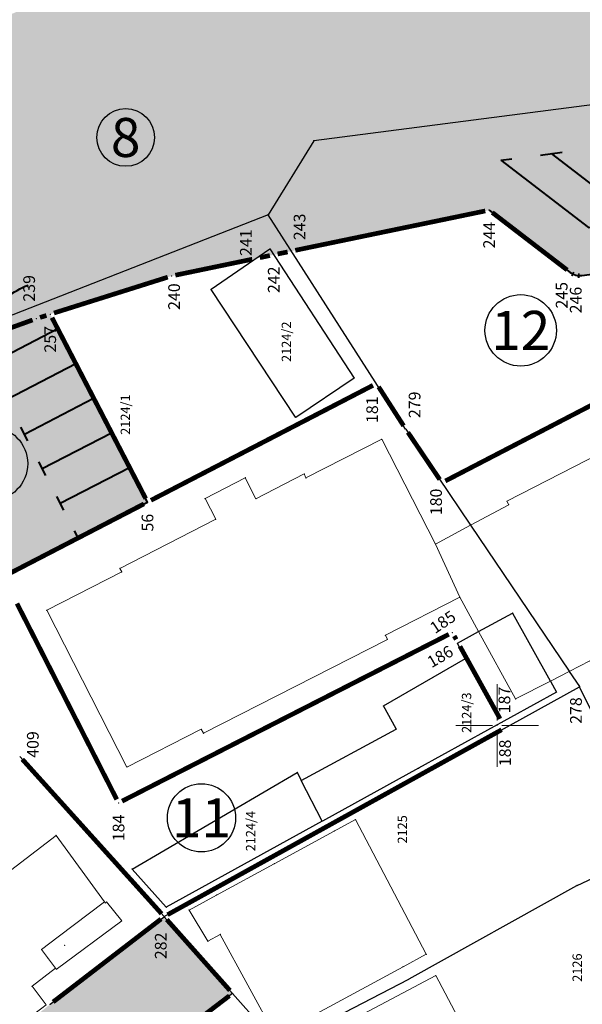
# Model space of a CAD drawing. Units: metres. Extents: x 8 to 1418, y -1 to 904.
# Drawn here: x 722 to 794, y 679 to 805 of the extents above; entities that cross this region are included whole.
import ezdxf
from ezdxf.enums import TextEntityAlignment as Align

# ---------------------------------------------------------------- set-up
doc = ezdxf.new("R2010")
doc.units = ezdxf.units.M
doc.header["$LTSCALE"] = 0.5
doc.layers.get('0').update_dxf_attribs({"lineweight": 13})
doc.layers.add('001_Granica plana', color=37, linetype='Continuous')
doc.layers.add('002_Namena JAVNO-ulice srafura', color=7, linetype='Continuous', true_color=0xa5a5a5)
for name, color, linetype, lineweight in [('101_G_Broj parcele', 7, 'Continuous', 9), ('101_G_Katastarske tacke', 7, 'Continuous', 9), ('101_G_Objekti Granice', 162, 'Continuous', 9), ('101_G_Opis Lista', 7, 'Continuous', 9), ('101_G_Parcele granice', 7, 'Continuous', 25), ('101_Gj_DETALJNE_KONSTRUISANE_TACKE_OZNAKE', 1, 'Continuous', 9), ('101_Gj_Javno zemljiste_granica', 1, 'Continuous', 9), ('101_Gj_Katastarske tacke koje se zadrzavaju', 7, 'Continuous', 9), ('101_Gj_Novoformirane gradj.parcele', 1, 'Continuous', 9), ('141_Javni parking_granica', 251, 'Continuous', 40)]:
    doc.layers.add(name, color=color, linetype=linetype, lineweight=lineweight)
doc.styles.add('OZNP', font='timesi.ttf')
doc.styles.add('Tahoma', font='tahoma.ttf')

# ---------------------------------------------------------------- blocks, each defined once
blk = doc.blocks.new('T1')
at = {"linetype": 'Continuous'}
blk.add_point((0, 0), dxfattribs=at)
blk.add_attdef('OZN-TAC', (0, 0), '', height=1)
blk = doc.blocks.new('KRSTIC')
at = {"layer": '101_G_Opis Lista'}
for p, q in [((0, 0.6), (0, 5.3)), ((0.6, 0), (5.3, 0)), ((-0.6, 0), (-5.3, 0)), ((0, -0.6), (0, -5.3))]:
    blk.add_line(p, q, dxfattribs=at)
blk.add_point((0, 0), dxfattribs=at)

msp = doc.modelspace()

# ---------------------------------------------------------------- hatches: boundary and pattern name
at = {"layer": '002_Namena JAVNO-ulice srafura'}
h = msp.add_hatch(color=256, dxfattribs=at)
h.dxf.hatch_style = 1
edge = h.paths.add_edge_path()
edge.add_line((212.92, 187.04), (235.73, 157.99))
edge.add_line((235.73, 157.99), (236.43, 157.15))
edge.add_line((236.43, 157.15), (308.67, 73.23))
edge.add_arc((293.76, 61.44), 19.01, 324.8313, 398.3262, ccw=False)
edge.add_line((309.3, 50.49), (345.82, 88.09))
edge.add_line((345.82, 88.09), (351.95, 94.99))
edge.add_arc((338.5, 106.95), 18, 221.7967, 318.3665, ccw=False)
edge.add_line((325.08, 94.95), (283.98, 140.93))
edge.add_line((283.98, 140.93), (283.13, 141.74))
edge.add_line((283.13, 141.74), (270.7, 156.48))
edge.add_line((270.7, 156.48), (258.12, 171.1))
edge.add_line((258.12, 171.1), (257.2, 172.17))
edge.add_line((257.2, 172.17), (234.41, 197.77))
edge.add_line((234.41, 197.77), (154.1, 318.97))
edge.add_line((154.1, 318.97), (135.61, 346.91))
edge.add_line((135.61, 346.91), (131.63, 353.02))
edge.add_arc((187.15, 380.9), 62.13, 166.9931, 206.6691, ccw=False)
edge.add_line((126.62, 394.89), (126.62, 394.89))
edge.add_line((126.62, 394.89), (129.04, 397.99))
edge.add_line((129.04, 397.99), (135.14, 403.31))
edge.add_line((135.14, 403.31), (147.82, 412.79))
edge.add_line((147.82, 412.79), (162.66, 426.13))
edge.add_line((162.66, 426.13), (171.6, 436.05))
edge.add_line((171.6, 436.05), (181.08, 446.61))
edge.add_line((181.08, 446.61), (194.96, 460.65))
edge.add_line((194.96, 460.65), (215.9, 482.65))
edge.add_line((215.9, 482.65), (232.54, 500.21))
edge.add_line((232.54, 500.21), (245.3, 513.19))
edge.add_line((245.3, 513.19), (249.7, 517.23))
edge.add_line((249.7, 517.23), (249.7, 517.23))
edge.add_line((249.7, 517.23), (265.06, 532.47))
edge.add_line((265.06, 532.47), (265.06, 532.47))
edge.add_line((265.06, 532.47), (286.08, 551.55))
edge.add_line((286.08, 551.55), (290.3, 555.39))
edge.add_line((290.3, 555.39), (305, 568.85))
edge.add_line((305, 568.85), (309.08, 572.35))
edge.add_line((309.08, 572.35), (329.54, 590.29))
edge.add_line((329.54, 590.29), (347.92, 603.47))
edge.add_line((347.92, 603.47), (367.42, 618.65))
edge.add_line((367.42, 618.65), (372.08, 622.39))
edge.add_line((372.08, 622.39), (379.48, 626.85))
edge.add_line((379.48, 626.85), (382.92, 628.77))
edge.add_line((382.92, 628.77), (389.36, 632.37))
edge.add_line((389.36, 632.37), (414.99, 643.44))
edge.add_line((414.99, 643.44), (437.99, 650.59))
edge.add_line((437.99, 650.59), (438.8, 649.25))
edge.add_line((438.8, 649.25), (449.06, 654.03))
edge.add_line((449.06, 654.03), (453.91, 661.2))
edge.add_line((453.91, 661.2), (455.48, 661.93))
edge.add_line((455.48, 661.93), (457.23, 658.75))
edge.add_line((457.23, 658.75), (458.67, 656.13))
edge.add_arc((468.57, 657.57), 10, 152.338, 188.3189, ccw=False)
edge.add_line((459.71, 662.21), (472.97, 668.72))
edge.add_line((472.97, 668.72), (475.66, 669.77))
edge.add_line((475.66, 669.77), (490.4, 675.45))
edge.add_line((490.4, 675.45), (512.06, 684.33))
edge.add_line((512.06, 684.33), (537.66, 694.21))
edge.add_line((537.66, 694.21), (566.58, 705.87))
edge.add_line((566.58, 705.87), (573.02, 708.45))
edge.add_line((573.02, 708.45), (603.68, 720.65))
edge.add_line((603.68, 720.65), (631.6, 731.77))
edge.add_line((631.6, 731.77), (645.64, 736.77))
edge.add_line((645.64, 736.77), (660, 742.87))
edge.add_line((660, 742.87), (680.22, 751.01))
edge.add_line((680.22, 751.01), (686.34, 753.47))
edge.add_line((686.34, 753.47), (686.59, 752.84))
edge.add_line((686.59, 752.84), (695.4, 756.51))
edge.add_line((695.4, 756.51), (696.6, 754.95))
edge.add_line((696.6, 754.95), (696.88, 755.07))
edge.add_line((696.88, 755.07), (700.78, 746))
edge.add_line((700.78, 746), (710.45, 728.8))
edge.add_line((710.45, 728.8), (710.8, 728.95))
edge.add_line((710.8, 728.95), (719.69, 733.55))
edge.add_line((719.69, 733.55), (738.16, 743.11))
edge.add_line((738.16, 743.11), (726.66, 765.32))
edge.add_line((726.66, 765.32), (725.69, 767.19))
edge.add_line((725.69, 767.19), (741.24, 772.1))
edge.add_line((741.24, 772.1), (781.95, 780.54))
edge.add_line((781.95, 780.54), (792.35, 772.56))
edge.add_arc((793.57, 774.15), 2, 232.4869, 277.5092)
edge.add_line((793.83, 772.17), (930.98, 790.22))
edge.add_line((930.98, 790.22), (954.95, 802.41))
edge.add_line((954.95, 802.41), (954.95, 802.41))
edge.add_line((954.95, 802.41), (954.95, 802.41))
edge.add_line((954.95, 802.41), (973.65, 764.63))
edge.add_line((973.65, 764.63), (975.29, 761.32))
edge.add_line((975.29, 761.32), (1026.53, 770.38))
edge.add_line((1026.53, 770.38), (1035.57, 778.46))
edge.add_line((1035.57, 778.46), (1040.05, 782.62))
edge.add_line((1040.05, 782.62), (1045.03, 787))
edge.add_line((1045.03, 787), (1053.2, 793.46))
edge.add_line((1053.2, 793.46), (1054.01, 794.05))
edge.add_line((1054.01, 794.05), (1062.22, 799.73))
edge.add_line((1062.22, 799.73), (1070.6, 804.89))
edge.add_line((1070.6, 804.89), (1076.81, 808.02))
edge.add_line((1076.81, 808.02), (1077.29, 806.99))
edge.add_line((1077.29, 806.99), (1084.7, 809.67))
edge.add_line((1084.7, 809.67), (1094.34, 812.22))
edge.add_line((1094.34, 812.22), (1093.04, 817.89))
edge.add_line((1093.04, 817.89), (1097.23, 843.84))
edge.add_line((1097.23, 843.84), (1097.23, 843.84))
edge.add_line((1097.23, 843.84), (1093.22, 844.64))
edge.add_line((1093.22, 844.64), (1091.24, 846.13))
edge.add_line((1091.24, 846.13), (1089.79, 848.14))
edge.add_line((1089.79, 848.14), (1089.13, 850.58))
edge.add_line((1089.13, 850.58), (1089.35, 852.93))
edge.add_line((1089.35, 852.93), (1090.48, 855.54))
edge.add_line((1090.48, 855.54), (1077.74, 865.81))
edge.add_line((1077.74, 865.81), (1088.33, 873.51))
edge.add_line((1088.33, 873.51), (1059.18, 878.34))
edge.add_line((1059.18, 878.34), (1051.07, 879.69))
edge.add_line((1051.07, 879.69), (1049.4, 866.84))
edge.add_line((1049.4, 866.84), (1022.27, 874.68))
edge.add_arc((960.45, 909.43), 70.91, 313.2256, 330.6631, ccw=False)
edge.add_arc((960.01, 910.07), 71.68, 278.6577, 313.1312, ccw=False)
edge.add_line((970.8, 839.2), (824.37, 820.57))
edge.add_line((824.37, 820.57), (792.55, 815.11))
edge.add_line((792.55, 815.11), (785.91, 814.48))
edge.add_line((785.91, 814.48), (736.56, 810.47))
edge.add_line((736.56, 810.47), (736.6, 812.47))
edge.add_line((736.6, 812.47), (693.96, 794.23))
edge.add_line((693.96, 794.23), (647.34, 776.03))
edge.add_line((647.34, 776.03), (600.96, 757.59))
edge.add_line((600.96, 757.59), (564.62, 743.09))
edge.add_line((564.62, 743.09), (540.02, 732.71))
edge.add_line((540.02, 732.71), (520.32, 724.59))
edge.add_line((520.32, 724.59), (487.64, 711.59))
edge.add_line((487.64, 711.59), (459.66, 697.95))
edge.add_line((459.66, 697.95), (410.14, 681.99))
edge.add_line((410.14, 681.99), (359.24, 665.37))
edge.add_line((359.24, 665.37), (358.98, 659.22))
edge.add_line((358.98, 659.22), (335.78, 639.35))
edge.add_line((335.78, 639.35), (314.12, 620.75))
edge.add_line((314.12, 620.75), (272.46, 584.07))
edge.add_line((272.46, 584.07), (251.88, 565.69))
edge.add_line((251.88, 565.69), (230.84, 546.87))
edge.add_line((230.84, 546.87), (209.77, 528.11))
edge.add_line((209.77, 528.11), (188.62, 509.93))
edge.add_line((188.62, 509.93), (167.78, 491.45))
edge.add_line((167.78, 491.45), (147.18, 473.41))
edge.add_line((147.18, 473.41), (125.43, 454.45))
edge.add_line((125.43, 454.45), (130.45, 447.66))
edge.add_line((130.45, 447.66), (123.57, 443.22))
edge.add_line((123.57, 443.22), (113.49, 438.68))
edge.add_line((113.49, 438.68), (107.31, 436.46))
edge.add_line((107.31, 436.46), (102.72, 435.12))
edge.add_line((102.72, 435.12), (98.1, 434.07))
edge.add_line((98.1, 434.07), (93.52, 433.27))
edge.add_line((93.52, 433.27), (89.8, 432.76))
edge.add_line((89.8, 432.76), (85.9, 432.79))
edge.add_line((85.9, 432.79), (81.52, 433.36))
edge.add_line((81.52, 433.36), (78.49, 434.11))
edge.add_line((78.49, 434.11), (71.38, 409.97))
edge.add_line((71.38, 409.97), (84.94, 388.14))
edge.add_line((84.94, 388.14), (102.71, 360.52))
edge.add_line((102.71, 360.52), (108.89, 350.16))
edge.add_line((108.89, 350.16), (114.22, 341.22))
edge.add_line((114.22, 341.22), (112.08, 339.38))
edge.add_line((112.08, 339.38), (122.49, 323.13))
edge.add_line((122.49, 323.13), (129.53, 312.51))
edge.add_line((129.53, 312.51), (139.21, 297.97))
edge.add_line((139.21, 297.97), (212.92, 187.04))
h = msp.add_hatch(color=256, dxfattribs=at)
h.dxf.hatch_style = 1
edge = h.paths.add_edge_path()
edge.add_line((530.28, 541.03), (527.85, 544.68))
edge.add_line((527.85, 544.68), (517.04, 561.53))
edge.add_line((517.04, 561.53), (491.24, 600.31))
edge.add_line((491.24, 600.31), (487.2, 606.37))
edge.add_line((487.2, 606.37), (474.78, 627.57))
edge.add_line((474.78, 627.57), (471.78, 632.67))
edge.add_line((471.78, 632.67), (459.9, 653.91))
edge.add_line((459.9, 653.91), (457.23, 658.75))
edge.add_arc((450.55, 655.68), 7.35, 384.7264, 392.9939)
edge.add_line((456.72, 659.68), (456.41, 660.23))
edge.add_line((456.41, 660.23), (455.48, 661.93))
edge.add_line((455.48, 661.93), (453.91, 661.2))
edge.add_line((453.91, 661.2), (449.06, 654.03))
edge.add_line((449.06, 654.03), (438.8, 649.25))
edge.add_line((438.8, 649.25), (454.39, 625.02))
edge.add_line((454.39, 625.02), (469.54, 601.49))
edge.add_line((469.54, 601.49), (490.64, 569.72))
edge.add_line((490.64, 569.72), (500.88, 557.23))
edge.add_line((500.88, 557.23), (515.85, 533.83))
edge.add_line((515.85, 533.83), (517.83, 530.86))
edge.add_arc((512.84, 527.53), 6, 332.9798, 393.6901, ccw=False)
edge.add_line((518.18, 524.81), (486.94, 500.91))
edge.add_line((486.94, 500.91), (466.38, 485.19))
edge.add_line((466.38, 485.19), (445.18, 469.49))
edge.add_line((445.18, 469.49), (410.54, 443.87))
edge.add_line((410.54, 443.87), (370.42, 413.21))
edge.add_line((370.42, 413.21), (334.18, 385.19))
edge.add_line((334.18, 385.19), (315.3, 370.39))
edge.add_line((315.3, 370.39), (296.22, 355.87))
edge.add_line((296.22, 355.87), (279.5, 343.15))
edge.add_line((279.5, 343.15), (267.78, 332.99))
edge.add_line((267.78, 332.99), (278.2, 321.93))
edge.add_line((278.2, 321.93), (281.28, 318.61))
edge.add_line((281.28, 318.61), (287.7, 323.49))
edge.add_line((287.7, 323.49), (287.06, 325.19))
edge.add_line((287.06, 325.19), (286.74, 326.99))
edge.add_line((286.74, 326.99), (286.76, 328.73))
edge.add_line((286.76, 328.73), (288.68, 330.25))
edge.add_line((288.68, 330.25), (301.72, 340.19))
edge.add_line((301.72, 340.19), (322.32, 355.47))
edge.add_line((322.32, 355.47), (336.98, 367.33))
edge.add_line((336.98, 367.33), (352.66, 378.53))
edge.add_line((352.66, 378.53), (389.76, 406.35))
edge.add_line((389.76, 406.35), (406.86, 418.87))
edge.add_line((406.86, 418.87), (423.54, 431.95))
edge.add_line((423.54, 431.95), (462.34, 462.37))
edge.add_line((462.34, 462.37), (495.66, 488.33))
edge.add_line((495.66, 488.33), (501.84, 492.93))
edge.add_line((501.84, 492.93), (512.52, 501.27))
edge.add_line((512.52, 501.27), (529.14, 514.61))
edge.add_line((529.14, 514.61), (531.44, 516.43))
edge.add_line((531.44, 516.43), (551.82, 531.21))
edge.add_line((551.82, 531.21), (583.26, 555.11))
edge.add_line((583.26, 555.11), (596.3, 564.39))
edge.add_line((596.3, 564.39), (600.82, 567.89))
edge.add_line((600.82, 567.89), (632.92, 592.75))
edge.add_line((632.92, 592.75), (651.66, 606.85))
edge.add_line((651.66, 606.85), (680.76, 628.07))
edge.add_line((680.76, 628.07), (684.42, 630.85))
edge.add_line((684.42, 630.85), (717, 655.65))
edge.add_line((717, 655.65), (749.06, 680.13))
edge.add_line((749.06, 680.13), (740.3, 689.97))
edge.add_line((740.3, 689.97), (725.68, 678.73))
edge.add_line((725.68, 678.73), (724.78, 678.01))
edge.add_line((724.78, 678.01), (699.5, 657.79))
edge.add_line((699.5, 657.79), (673.54, 636.95))
edge.add_line((673.54, 636.95), (658.82, 626.29))
edge.add_line((658.82, 626.29), (644.2, 615.51))
edge.add_line((644.2, 615.51), (626.64, 602.35))
edge.add_line((626.64, 602.35), (594.04, 577.93))
edge.add_line((594.04, 577.93), (576.6, 564.85))
edge.add_line((576.6, 564.85), (576.57, 564.83))
edge.add_line((576.57, 564.83), (555.6, 550.19))
edge.add_line((555.6, 550.19), (541.98, 540.83))
edge.add_line((541.98, 540.83), (533.82, 538.77))
edge.add_line((533.82, 538.77), (533.37, 538.67))
edge.add_arc((535.27, 544.36), 6, 213.6901, 251.571, ccw=False)

# ---------------------------------------------------------------- linework, layer by layer
at = {"layer": '001_Granica plana', "color": 33, "linetype": 'Continuous'}
msp.add_solid([(716.67, 812.64), (731.92, 812.64), (706.18, 801.63)], dxfattribs=at)
at = {"layer": '101_G_Objekti Granice', "linetype": 'Continuous'}
for points in [[(826.96, 741.61), (817.66, 759.67), (808.06, 754.73), (807.7, 755.29), (801.48, 752.09), (800.1, 754.75), (794.94, 752.09), (796.32, 749.43), (784.22, 743.21), (784.46, 742.77), (779.58, 740.15), (775.08, 737.73), (778.18, 730.91), (780.6, 726.51), (785.34, 717.87), (789.8, 720.17), (792.22, 721.41), (794.86, 722.77), (795.12, 722.25), (818.66, 734.39), (818.4, 734.93), (827.9, 739.83)], [(778.18, 730.91), (768.66, 726.05), (768.92, 725.51), (745.34, 713.47), (745.06, 713.99), (735.52, 709.13), (725.24, 729.25), (734.86, 734.17), (734.62, 734.61), (746.9, 740.91), (745.54, 743.57), (750.7, 746.23), (752.06, 743.55), (758.26, 746.73), (758.46, 746.21), (768.18, 751.17), (775.08, 737.73)], [(789.8, 720.17), (785.34, 717.87), (780.6, 726.51)], [(726.38, 683.35), (726.46, 683.17), (734.87, 689.43), (732.92, 691.85), (732.75, 691.71), (732.64, 691.87)]]:
    msp.add_lwpolyline(points, dxfattribs=at)
for points in [[(773.9, 685.15), (764.82, 702.41), (762.1, 700.93), (754.4, 696.75), (747.02, 692.73), (743.5, 690.81), (745.9, 686.81), (747.48, 687.69), (754.56, 674.67), (770.92, 683.53)], [(726.44, 700.37), (705.16, 684.09), (711.5, 675.85), (717.4, 680.31), (720.42, 676.33), (721.02, 675.53), (724.6, 678.25), (725.16, 678.67), (723.36, 681.05), (726.38, 683.35), (724.58, 685.75), (726.72, 687.39), (732.64, 691.87)], [(759.5, 674.11), (769.2, 655.83), (782.62, 662.97), (785.8, 664.65), (781.2, 673.31), (780.22, 672.79), (778.76, 675.53), (775.1, 682.41)]]:
    msp.add_lwpolyline(points, close=True, dxfattribs=at)
at = {"layer": '101_G_Parcele granice', "linetype": 'Continuous'}
for p, q in [((808.89, 795.83), (759.49, 789.43)), ((759.47, 789.42), (753.62, 779.96)), ((753.61, 779.94), (694.7, 756.85)), ((771.25, 752.48), (753.62, 779.94)), ((746.32, 770.39), (753.85, 775.56)), ((753.86, 775.56), (764.63, 759.02)), ((757.15, 753.98), (746.32, 770.38)), ((764.63, 759), (757.16, 753.97)), ((771.26, 752.46), (779.57, 740.16)), ((779.58, 740.14), (792.21, 721.42)), ((780.6, 726.51), (784.95, 728.88)), ((784.96, 728.88), (789.79, 720.18)), ((777.88, 725.01), (780.59, 726.5)), ((778.93, 723.1), (777.88, 725)), ((768.4, 716.99), (778.93, 723.08)), ((792.22, 721.4), (793.53, 719.46)), ((789.8, 720.16), (790.57, 718.76)), ((740.3, 689.97), (793.53, 719.44)), ((790.57, 718.74), (772.9, 708.99)), ((795.19, 716.04), (793.54, 719.44)), ((770.05, 714.04), (768.4, 716.98)), ((757.86, 707.43), (770.05, 714.02)), ((721.78, 710.5), (740.29, 689.97)), ((736.18, 696.07), (757.35, 708.46)), ((757.36, 708.46), (757.85, 707.44)), ((772.89, 708.98), (760.58, 702.21)), ((760.57, 702.22), (757.86, 707.42)), ((760.57, 702.2), (740.56, 691.17)), ((793.22, 693.97), (799.61, 696.96)), ((740.55, 691.17), (736.18, 696.06)), ((771.68, 681.97), (793.21, 693.96)), ((725.68, 678.73), (740.29, 689.96)), ((740.3, 689.96), (749.05, 680.13)), ((755.06, 673.39), (771.67, 681.96)), ((749.05, 680.12), (717, 655.65)), ((755.05, 673.39), (749.06, 680.12))]:
    msp.add_line(p, q, dxfattribs=at)
at = {"layer": '101_Gj_DETALJNE_KONSTRUISANE_TACKE_OZNAKE'}
for p in [(781.95, 780.54), (756.61, 775.29), (752.08, 774.35), (754.34, 774.82), (792.35, 772.56), (741.24, 772.1), (793.05, 772.22), (793.83, 772.17), (723.9, 766.63), (725.69, 767.19), (767.51, 758.31), (775.9, 745.59), (738.16, 743.11), (777.24, 726.39), (777.97, 725.06), (783.59, 714.89), (783.99, 714.16), (734.45, 704.54)]:
    msp.add_point(p, dxfattribs=at)
at = {"layer": '101_Gj_Javno zemljiste_granica', "const_width": 0.6}
for points in [[(757.1, 775.39), (781.46, 780.44)], [(782.35, 780.24), (791.95, 772.87)], [(754.83, 774.92), (756.12, 775.18)], [(741.73, 772.2), (751.59, 774.25)], [(752.57, 774.45), (753.85, 774.72)], [(726.17, 767.35), (740.76, 771.95)], [(699.44, 757.8), (723.43, 766.46)], [(724.38, 766.78), (725.21, 767.04)], [(725.92, 766.75), (737.93, 743.56)], [(816.79, 766.81), (776.34, 745.82)], [(767.06, 758.08), (738.6, 743.34)], [(770.99, 752.89), (767.78, 757.89)], [(775.62, 746.01), (771.54, 752.05)], [(737.71, 742.88), (720.13, 733.78)], [(734.22, 704.99), (721.43, 730.11)], [(776.79, 726.16), (734.9, 704.77)], [(777.73, 725.5), (777.48, 725.95)], [(783.35, 715.33), (778.21, 724.62)], [(740.73, 690.21), (783.55, 713.92)], [(722.11, 710.14), (739.96, 690.34)], [(739.9, 689.66), (726.07, 679.03)], [(748.72, 680.5), (740.63, 689.59)], [(717.39, 655.95), (748.66, 679.82)]]:
    msp.add_lwpolyline(points, dxfattribs=at)
for points in [[(792.59, 772.41, 0.02717), (792.78, 772.31)], [(793.33, 772.16, 0.02717), (793.55, 772.15)]]:
    msp.add_lwpolyline(points, format="xyb", dxfattribs=at)
at = {"layer": '101_Gj_Novoformirane gradj.parcele', "lineweight": 25}
for centre, radius in [((735.36, 789.86), 3.7), ((786, 765.13), 4.58), ((718.1, 748.04), 4.71), ((745.08, 702.63), 4.37)]:
    msp.add_circle(centre, radius, dxfattribs=at)
at = {"layer": '141_Javni parking_granica'}
msp.add_line((729.28, 738.52), (738.16, 743.11), dxfattribs=at)
for points in [[(781.95, 780.54), (792.35, 772.56, 0.198912), (793.83, 772.17), (930.98, 790.22), (954.95, 802.41)], [(697.19, 761.74, -0.378679), (707.07, 757.92), (698.19, 753.32), (710.8, 728.95), (738.16, 743.11), (726.66, 765.32), (717.86, 760.76, -0.414439), (722.87, 770.91)]]:
    msp.add_lwpolyline(points, format="xyb", dxfattribs=at)
for points in [[(783.47, 786.94), (794.69, 778.33), (833.39, 783.42), (822.17, 792.03)], [(788.52, 787.6), (791.32, 787.97)], [(789.92, 787.79), (801.14, 779.18)], [(783.47, 786.94), (784.87, 787.12)], [(720.08, 756.28), (728.96, 760.88)], [(722.38, 751.84), (731.26, 756.44)], [(722.84, 750.95), (721.92, 752.73)], [(724.68, 747.4), (733.56, 752)], [(725.14, 746.51), (724.22, 748.29)], [(726.98, 742.96), (735.86, 747.55)], [(727.44, 742.07), (726.52, 743.85)], [(729.28, 738.52), (728.82, 739.41)]]:
    msp.add_lwpolyline(points, dxfattribs=at)

# ---------------------------------------------------------------- block references
at = {"layer": '101_G_Katastarske tacke', "xscale": 1.999999993356293, "yscale": 1.999999993356293, "zscale": 1.999999993356293, "rotation": 89.99999999999999}
for p in [(759.48, 789.43), (759.48, 789.43), (753.62, 779.95), (753.62, 779.95), (753.86, 775.57), (746.32, 770.39), (764.64, 759.01), (757.16, 753.97), (771.26, 752.47), (768.18, 751.17, 2000.06), (750.7, 746.23), (758.26, 746.73, 2000.08), (758.46, 746.21), (745.54, 743.57), (752.06, 743.55), (784.22, 743.21), (784.46, 742.77), (746.9, 740.91), (779.58, 740.15), (775.08, 737.73), (734.62, 734.61, 1999.96), (734.86, 734.17), (778.18, 730.91), (725.24, 729.25, 1999.86), (784.96, 728.89), (768.66, 726.05), (780.6, 726.51), (768.92, 725.51), (777.88, 725.01), (778.94, 723.09), (792.22, 721.41), (789.8, 720.17), (790.58, 718.75), (793.54, 719.45), (785.34, 717.87), (768.4, 716.99), (745.06, 713.99), (745.34, 713.47), (770.06, 714.03), (735.52, 709.13), (757.36, 708.47), (772.9, 708.99), (757.86, 707.43), (760.58, 702.21), (764.82, 702.41), (762.1, 700.93), (726.44, 700.37), (736.18, 696.07), (754.4, 696.75), (793.22, 693.97), (732.64, 691.87), (747.02, 692.73), (740.56, 691.17), (743.5, 690.81), (740.3, 689.97), (726.72, 687.39), (745.9, 686.81), (747.48, 687.69), (724.58, 685.75), (727.56, 686.27), (725.42, 684.63), (773.9, 685.15), (726.38, 683.35), (770.92, 683.53), (771.68, 681.97), (775.1, 682.41, 2000.32), (723.36, 681.05), (749.06, 680.13), (725.68, 678.73)]:
    msp.add_blockref('T1', p, dxfattribs=at)
at = {"layer": '101_G_Opis Lista', "rotation": 89.99999999999999}
msp.add_blockref('KRSTIC', (782.98, 714.49), dxfattribs=at)

# ---------------------------------------------------------------- texts
at = {"layer": '101_G_Broj parcele', "linetype": 'Continuous', "style": 'OZNP'}
for s, p in [('2124/2', (755.96, 763.67)), ('2124/1', (735.32, 754.33)), ('2124/3', (779.06, 716.11)), ('2124/4', (751.38, 700.93)), ('2125', (770.83, 701.15)), ('2126', (793.24, 683.43))]:
    msp.add_text(s, height=1.2, rotation=90, dxfattribs=at).set_placement(p, align=Align.MIDDLE_CENTER)
at = {"layer": '101_Gj_DETALJNE_KONSTRUISANE_TACKE_OZNAKE', "style": 'Tahoma'}
for s, rotation, p in [('243', 90, (757.65, 780.1)), ('244', 90, (781.95, 779.04)), ('241', 90, (750.77, 778.07)), ('242', 90, (754.34, 773.32)), ('239', 90, (722.99, 772.22)), ('240', 90, (741.57, 771.16)), ('245', 90, (791.25, 771.33)), ('246', 90, (793.05, 770.72)), ('257', 90, (725.69, 765.69)), ('181', 90, (766.96, 756.66)), ('180', 90, (775.15, 744.84)), ('56', 90, (738.16, 741.61)), ('185', 33.7044, (777.43, 728.68)), ('186', 30.2698, (777.14, 724.17)), ('187', 90, (783.91, 719.44)), ('188', 90, (783.99, 712.66)), ('184', 90, (734.45, 703.04))]:
    msp.add_text(s, height=1.5, rotation=rotation, dxfattribs=at).set_placement(p, align=Align.MIDDLE_RIGHT)
at = {"layer": '101_Gj_Katastarske tacke koje se zadrzavaju', "style": 'Tahoma'}
for s, p in [('279', (772.4, 757.29)), ('278', (793.08, 718.09)), ('409', (723.46, 713.74)), ('282', (739.86, 687.92))]:
    msp.add_text(s, height=1.5, rotation=90, dxfattribs=at).set_placement(p, align=Align.MIDDLE_RIGHT)
at = {"layer": '101_Gj_Novoformirane gradj.parcele', "style": 'Tahoma'}
for s, p in [('8', (735.36, 789.86)), ('12', (786, 765.13)), ('11', (745.08, 702.63))]:
    msp.add_text(s, height=5, dxfattribs=at).set_placement(p, align=Align.MIDDLE_CENTER)

doc.saveas('drawing.dxf')
